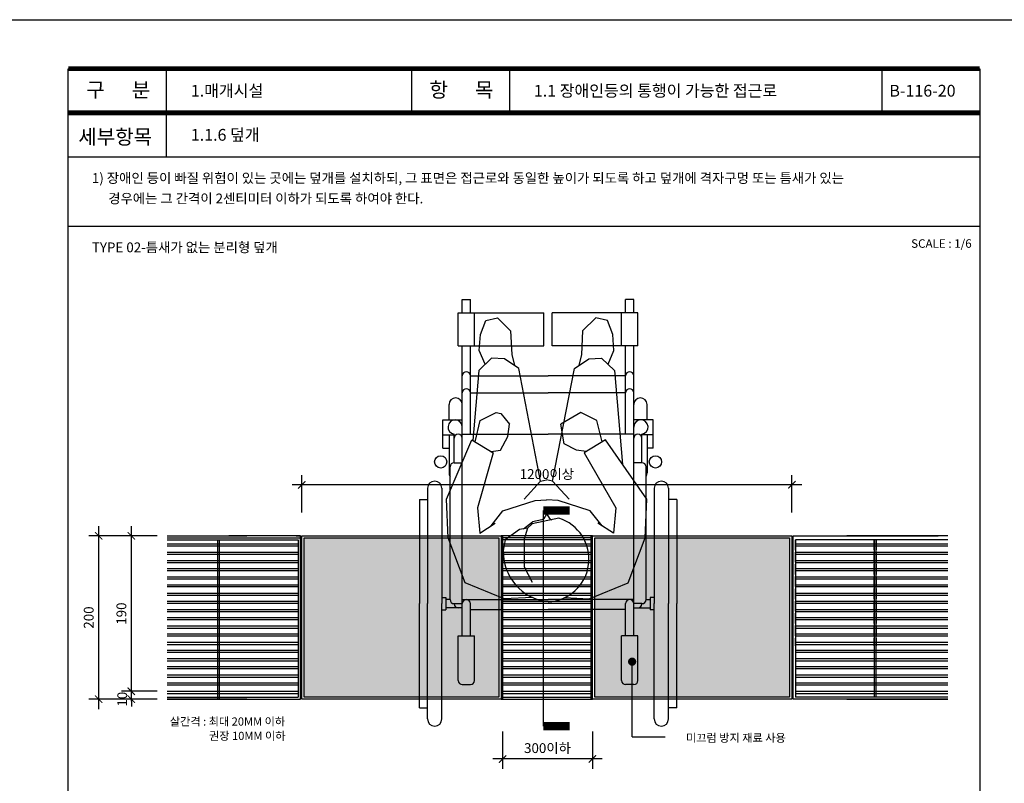
# Model space of a CAD drawing. Units: millimetres. Extents: x 61580 to 599340, y 50870 to 403042.
# Drawn here: x 591384 to 592590, y 380825 to 381760 of the extents above; entities that cross this region are included whole.
import ezdxf
from ezdxf.enums import TextEntityAlignment as Align

# ---------------------------------------------------------------- set-up
doc = ezdxf.new("R2010")
doc.units = ezdxf.units.MM
doc.header["$LTSCALE"] = 10
for name, color, linetype in [('1', 1, 'Continuous'), ('252', 252, 'Continuous'), ('7', 7, 'Continuous'), ('8', 8, 'Continuous'), ('9', 9, 'Continuous'), ('DIM', 7, 'Continuous'), ('FORM', 9, 'Continuous'), ('TEXT1', 3, 'Continuous'), ('TEXT2', 4, 'Continuous')]:
    doc.layers.add(name, color=color, linetype=linetype)
doc.styles.add('DH-TITLE', font='HYWULM.TTF')
doc.styles.add('HY울릉도L', font='HYWULM.TTF')
doc.styles.add('울릉도M', font='txt')
doc.dimstyles.new('dim-6', dxfattribs={"dimscale": 6, "dimtxt": 2, "dimasz": 1.5, "dimexe": 2, "dimexo": 2, "dimgap": 1, "dimtad": 1, "dimdec": 0, "dimdsep": 46, "dimlunit": 6, "dimtxsty": '울릉도M', "dimblk": 'ARCHTICK', "dimcen": 3, "dimdle": 2, "dimclrd": 256, "dimclre": 256, "dimclrt": 3, "dimadec": 0, "dimazin": 2, "dimtfac": 1, "dimtdec": 0, "dimtix": 1, "dimtmove": 2, "dimatfit": 3, "dimldrblk": 'ARCHTICK', "dimfxl": 1, "dimtolj": 1, "dimtzin": 0, "dimarcsym": 0})

# ---------------------------------------------------------------- blocks, each defined once
blk = doc.blocks.new('_ArchTick')
at = {"color": 0, "linetype": 'ByBlock', "const_width": 0.15}
blk.add_lwpolyline([(-0.5, -0.5), (0.5, 0.5)], dxfattribs=at)
blk = doc.blocks.new('*D267')
at = {"layer": 'Defpoints', "color": 0, "transparency": 16777216}
for p in [(591521.2, 380937.6), (591564.9, 380937.6), (591564.9, 380927.9)]:
    blk.add_point(p, dxfattribs=at)
at = {"layer": 'DIM', "lineweight": -2, "transparency": 16777216}
for p, q in [((591521.2, 380937.6), (591521.2, 380946.6)), ((591552.9, 380937.6), (591509.2, 380937.6)), ((591521.2, 380927.9), (591521.2, 380937.6)), ((591552.9, 380927.9), (591509.2, 380927.9)), ((591521.2, 380927.9), (591521.2, 380918.9))]:
    blk.add_line(p, q, dxfattribs=at)
at = {"layer": 'DIM', "lineweight": -2, "transparency": 16777216, "xscale": 9, "yscale": 9, "zscale": 9}
for p, rotation in [((591521.2, 380937.6), 270), ((591521.2, 380927.9), 90)]:
    blk.add_blockref('_ArchTick', p, dxfattribs=dict(at, rotation=rotation))
at = {"layer": 'DIM', "color": 3, "transparency": 16777216, "insert": (591510, 380927.9), "char_height": 12, "attachment_point": 5, "rotation": 90, "style": '울릉도M'}
blk.add_mtext('\\A1;10', dxfattribs=at)
blk = doc.blocks.new('*D268')
at = {"layer": 'Defpoints', "color": 0, "transparency": 16777216}
for p in [(591481.2, 381127.9), (591564.9, 381127.9), (591523.7, 380927.9)]:
    blk.add_point(p, dxfattribs=at)
at = {"layer": 'DIM', "lineweight": -2, "transparency": 16777216}
for p, q in [((591481.2, 380915.9), (591481.2, 381139.9)), ((591552.9, 381127.9), (591469.2, 381127.9)), ((591511.7, 380927.9), (591469.2, 380927.9))]:
    blk.add_line(p, q, dxfattribs=at)
at = {"layer": 'DIM', "lineweight": -2, "transparency": 16777216, "xscale": 9, "yscale": 9, "zscale": 9}
for p, rotation in [((591481.2, 381127.9), 90), ((591481.2, 380927.9), 270)]:
    blk.add_blockref('_ArchTick', p, dxfattribs=dict(at, rotation=rotation))
at = {"layer": 'DIM', "color": 3, "transparency": 16777216, "insert": (591469, 381027.9), "char_height": 12, "attachment_point": 5, "rotation": 90, "style": '울릉도M'}
blk.add_mtext('\\A1;200', dxfattribs=at)
blk = doc.blocks.new('*D269')
at = {"layer": 'Defpoints', "color": 0, "transparency": 16777216}
for p in [(591729.9, 381190.4), (591729.9, 381144.7), (592329.9, 381144.7)]:
    blk.add_point(p, dxfattribs=at)
at = {"layer": 'DIM', "lineweight": -2, "transparency": 16777216}
for p, q in [((591729.9, 381156.7), (591729.9, 381202.4)), ((592329.9, 381156.7), (592329.9, 381202.4)), ((592341.9, 381190.4), (591717.9, 381190.4))]:
    blk.add_line(p, q, dxfattribs=at)
at = {"layer": 'DIM', "lineweight": -2, "transparency": 16777216, "xscale": 9, "yscale": 9, "zscale": 9, "rotation": 180}
blk.add_blockref('_ArchTick', (591729.9, 381190.4), dxfattribs=at)
at = {"layer": 'DIM', "lineweight": -2, "transparency": 16777216, "xscale": 9, "yscale": 9, "zscale": 9}
blk.add_blockref('_ArchTick', (592329.9, 381190.4), dxfattribs=at)
at = {"layer": 'DIM', "color": 3, "transparency": 16777216, "insert": (592029.9, 381203.6), "char_height": 12, "attachment_point": 5, "style": '울릉도M'}
blk.add_mtext('\\A1;1200이상', dxfattribs=at)
blk = doc.blocks.new('*D274')
at = {"layer": 'Defpoints', "color": 0, "transparency": 16777216}
for p in [(591521.2, 381127.9), (591564.9, 381127.9), (591564.9, 380937.6)]:
    blk.add_point(p, dxfattribs=at)
at = {"layer": 'DIM', "lineweight": -2, "transparency": 16777216}
for p, q in [((591521.2, 380925.6), (591521.2, 381139.9)), ((591552.9, 381127.9), (591509.2, 381127.9)), ((591552.9, 380937.6), (591509.2, 380937.6))]:
    blk.add_line(p, q, dxfattribs=at)
at = {"layer": 'DIM', "lineweight": -2, "transparency": 16777216, "xscale": 9, "yscale": 9, "zscale": 9}
for p, rotation in [((591521.2, 381127.9), 90), ((591521.2, 380937.6), 270)]:
    blk.add_blockref('_ArchTick', p, dxfattribs=dict(at, rotation=rotation))
at = {"layer": 'DIM', "color": 3, "transparency": 16777216, "insert": (591509, 381032.7), "char_height": 12, "attachment_point": 5, "rotation": 90, "style": '울릉도M'}
blk.add_mtext('\\A1;190', dxfattribs=at)
blk = doc.blocks.new('A$C07AE629C')
at = {"layer": '8'}
for p, q in [((105, 1012.4, 0), (105, 1045.1, 0)), ((105, 1045.1, 0), (125, 1045.1, 0)), ((125, 1012.4, 0), (125, 1045.1, 0)), ((525, 1045.1, 0), (505, 1045.1, 0)), ((505, 1012.4, 0), (505, 1045.1, 0)), ((525, 1012.4, 0), (525, 1045.1, 0)), ((95, 1012.4, 0), (305, 1012.4, 0)), ((95, 931.4, 0), (95, 1012.4, 0)), ((135, 931.4, 0), (135, 1012.4, 0)), ((149.3, 959.3, 0), (162.3, 993.1, 0)), ((162.3, 993.1, 0), (190.9, 999.6, 0)), ((190.9, 999.6, 0), (223.4, 968.4, 0)), ((305, 931.4, 0), (305, 1012.4, 0)), ((535, 1012.4, 0), (325, 1012.4, 0)), ((325, 931.4, 0), (325, 1012.4, 0)), ((432.2, 999.6, 0), (399.7, 968.4, 0)), ((460.8, 993.1, 0), (432.2, 999.6, 0)), ((473.8, 959.3, 0), (460.8, 993.1, 0)), ((495, 931.4, 0), (495, 1012.4, 0)), ((535, 931.4, 0), (535, 1012.4, 0)), ((223.4, 968.4, 0), (226, 909.9, 0)), ((399.7, 968.4, 0), (397.1, 909.9, 0)), ((146.7, 920.3, 0), (149.3, 959.3, 0)), ((476.4, 920.3, 0), (473.8, 959.3, 0)), ((95, 931.4, 0), (305, 931.4, 0)), ((105, 221.3, 0), (105, 931.4, 0)), ((125, 715, 0), (125, 931.4, 0)), ((161.2, 886.1, 0), (146.7, 920.3, 0)), ((535, 931.4, 0), (325, 931.4, 0)), ((461.9, 886.1, 0), (476.4, 920.3, 0)), ((505, 715, 0), (505, 931.4, 0)), ((525, 221.3, 0), (525, 931.4, 0)), ((176.9, 901.1, 0), (145.5, 871.2, 0)), ((208.2, 899.2, 0), (176.9, 901.1, 0)), ((243.4, 876.2, 0), (208.2, 899.2, 0)), ((226, 909.9, 0), (232.9, 883.1, 0)), ((379.8, 876.2, 0), (414.9, 899.2, 0)), ((397.1, 909.9, 0), (390.2, 883.1, 0)), ((414.9, 899.2, 0), (446.2, 901.1, 0)), ((446.2, 901.1, 0), (477.6, 871.2, 0)), ((145.5, 871.2, 0), (131.2, 699.4, 0)), ((296.8, 600.1, 0), (243.4, 876.2, 0)), ((326.3, 600.1, 0), (379.8, 876.2, 0)), ((477.6, 871.2, 0), (497.5, 640.7, 0)), ((125, 858, 0), (315, 858, 0)), ((505, 858, 0), (315, 858, 0)), ((125, 816.3, 0), (315, 816.3, 0)), ((505, 816.3, 0), (315, 816.3, 0)), ((72.5, 750, 0), (72.5, 787.6, 0)), ((557.5, 750, 0), (557.5, 787.6, 0)), ((57.5, 680.9, 0), (57.5, 750, 0)), ((57.5, 750, 0), (105, 750, 0)), ((136.4, 696.3, 0), (148.8, 748.7, 0)), ((148.8, 748.7, 0), (188.3, 767.7, 0)), ((188.3, 767.7, 0), (199.3, 765.9, 0)), ((199.3, 765.9, 0), (220.3, 739.6, 0)), ((395.3, 767.7, 0), (346.4, 739.4, 0)), ((434.8, 748.7, 0), (395.3, 767.7, 0)), ((447.2, 696.3, 0), (434.8, 748.7, 0)), ((572.5, 750, 0), (525, 750, 0)), ((572.5, 680.9, 0), (572.5, 750, 0)), ((216.8, 709.7, 0), (220.3, 739.6, 0)), ((354.3, 691.2, 0), (346.4, 739.4, 0)), ((57.5, 713.5, 0), (85, 713.5, 0)), ((66.5, 555.6, 0), (128.2, 701.2, 0)), ((72.5, 713.5, 0), (72.5, 620.1, 0)), ((85, 645, 0), (85, 715.2, 0)), ((105, 715, 0), (315, 715, 0)), ((128.2, 701.2, 0), (180.4, 669.6, 0)), ((198.5, 676.2, 0), (216.8, 709.7, 0)), ((525, 715, 0), (315, 715, 0)), ((455.4, 701.2, 0), (403.2, 669.6, 0)), ((556.6, 555.6, 0), (455.4, 701.2, 0)), ((545, 645, 0), (545, 715.2, 0)), ((572.5, 713.5, 0), (545, 713.5, 0)), ((557.5, 713.5, 0), (557.5, 620.1, 0)), ((57.5, 680.9, 0), (72.5, 680.9, 0)), ((175.4, 672.6, 0), (198.5, 676.2, 0)), ((385.1, 676.2, 0), (354.3, 691.2, 0)), ((408.2, 672.6, 0), (385.1, 676.2, 0)), ((572.5, 680.9, 0), (557.5, 680.9, 0)), ((180.4, 669.6, 0), (142.4, 535, 0)), ((403.2, 669.6, 0), (480.7, 535, 0)), ((75, 309.9, 0), (75, 635, 0)), ((85, 645, 0), (105, 645, 0)), ((545, 645, 0), (525, 645, 0)), ((555, 309.9, 0), (555, 635, 0)), ((296.8, 600.1, 0), (311.6, 603.1, 0)), ((326.3, 600.1, 0), (311.6, 603.1, 0)), ((20, 582.5, 0), (20, 300, 0)), ((55, 582.5, 0), (55, 300, 0)), ((256.3, 556, 0), (296.8, 600.1, 0)), ((366.8, 556, 0), (326.3, 600.1, 0)), ((575, 582.5, 0), (575, 300, 0)), ((610, 582.5, 0), (610, 300, 0)), ((0, 555, 0), (20, 555, 0)), ((0, 555, 0), (0, 300, 0)), ((70.6, 461.3, 0), (66.5, 555.6, 0)), ((552.5, 461.3, 0), (556.6, 555.6, 0)), ((630, 555, 0), (610, 555, 0)), ((630, 555, 0), (630, 300, 0)), ((142.4, 535, 0), (148, 472.3, 0)), ((204.7, 527.6, 0), (283.5, 552.5, 0)), ((283.5, 552.5, 0), (311.6, 553.9, 0)), ((339.6, 552.5, 0), (311.6, 553.9, 0)), ((418.4, 527.6, 0), (339.6, 552.5, 0)), ((480.7, 535, 0), (475.2, 472.3, 0)), ((175.9, 490.3, 0), (204.7, 527.6, 0)), ((341.1, 509.2, 0), (276.2, 495.2, 0)), ((304.8, 507.9, 0), (299.7, 505.1, 0)), ((310.9, 518.8, 0), (304.8, 507.9, 0)), ((310.9, 518.8, 0), (312.2, 518.8, 0)), ((312.2, 518.8, 0), (318.7, 508.1, 0)), ((318.7, 508.1, 0), (323.9, 505.5, 0)), ((447.3, 490.3, 0), (418.4, 527.6, 0)), ((148, 472.3, 0), (185.9, 496.7, 0)), ((265, 485, 0), (245.4, 481.9, 0)), ((254.8, 483.3, 0), (276.9, 500.4, 0)), ((265, 485, 0), (256.6, 457.5, 0)), ((276.2, 495.2, 0), (265, 485, 0)), ((299.7, 505.1, 0), (276.9, 500.4, 0)), ((475.2, 472.3, 0), (437.2, 496.7, 0)), ((111.8, 351.2, 0), (70.6, 461.3, 0)), ((148.1, 470.9, 0), (148.2, 470.8, 0)), ((245.4, 481.9, 0), (209.8, 456.3, 0)), ((511.3, 351.2, 0), (552.5, 461.3, 0)), ((209.8, 456.3, 0), (205.3, 430.4, 0)), ((256.6, 457.5, 0), (256.2, 390.1, 0)), ((256.2, 390.1, 0), (276.5, 352.3, 0)), ((207.7, 311.9, 0), (111.8, 351.2, 0)), ((415.4, 311.9, 0), (511.3, 351.2, 0)), ((55, 315, 0), (65, 315, 0)), ((65, 315, 0), (65, 285, 0)), ((277.2, 315, 0), (207.7, 311.9, 0)), ((355.1, 314.6, 0), (415.4, 311.9, 0)), ((565, 315, 0), (565, 285, 0)), ((575, 315, 0), (565, 315, 0)), ((0, 45, 0), (0, 300, 0)), ((20, 17.5, 0), (20, 300, 0)), ((55, 17.5, 0), (55, 300, 0)), ((75, 310, 0), (65, 310, 0)), ((95, 289.7, 0), (65, 289.7, 0)), ((85, 299.9, 0), (105, 299.9, 0)), ((85, 299.7, 0), (85, 299.9, 0)), ((105, 289.7, 0), (95, 289.7, 0)), ((105, 310, 0), (315, 310, 0)), ((125, 221.3, 0), (125, 300, 0)), ((525, 310, 0), (315, 310, 0)), ((505, 221.3, 0), (505, 300, 0)), ((545, 299.9, 0), (525, 299.9, 0)), ((525, 289.7, 0), (535, 289.7, 0)), ((535, 289.7, 0), (565, 289.7, 0)), ((545, 299.7, 0), (545, 299.9, 0)), ((555, 310, 0), (565, 310, 0)), ((575, 17.5, 0), (575, 300, 0)), ((610, 17.5, 0), (610, 300, 0)), ((630, 45, 0), (630, 300, 0)), ((55, 285, 0), (65, 285, 0)), ((125, 285.8, 0), (315, 285.8, 0)), ((505, 285.8, 0), (315, 285.8, 0)), ((575, 285, 0), (565, 285, 0)), ((95, 221.3, 0), (135, 221.3, 0)), ((95, 111.7, 0), (95, 221.3, 0)), ((135, 111.7, 0), (135, 221.3, 0)), ((535, 221.3, 0), (495, 221.3, 0)), ((495, 111.7, 0), (495, 221.3, 0)), ((535, 111.7, 0), (535, 221.3, 0)), ((105, 101.7, 0), (125, 101.7, 0)), ((525, 101.7, 0), (505, 101.7, 0)), ((0, 45, 0), (20, 45, 0)), ((630, 45, 0), (610, 45, 0))]:
    blk.add_line(p, q, dxfattribs=at)
for centre in [(52.1, 647.1, 0), (577.9, 647.1, 0)]:
    blk.add_circle(centre, 15, dxfattribs=at)
for centre, radius, start, end in [((115, 858, 0), 10, 0, 180), ((515, 858, 0), 10, 0, 180), ((115, 816.3, 0), 10, 0, 180), ((515, 816.3, 0), 10, 0, 180), ((88.7, 787.6, 0), 16.2, 0, 180), ((541.2, 787.6, 0), 16.2, 0, 180), ((87.5, 732.5, 0), 17.5, 0, 261.7868), ((542.5, 732.5, 0), 17.5, 278.2132, 180), ((95, 705, 0), 10, 0, 180), ((535, 705, 0), 10, 0, 180), ((85, 635, 0), 10, 90, 180), ((545, 635, 0), 10, 0, 90), ((88.7, 620.1, 0), 16.2, 180, 212.2042), ((541.2, 620.1, 0), 16.2, 327.7958, 0), ((37.5, 582.5, 0), 17.5, 0, 180), ((592.5, 582.5, 0), 17.5, 0, 180), ((310.8, 409.2, 0), 104.5, 272.3153, 73.12), ((327.7, 426.6, 0), 122.4, 178.2264, 264.0443), ((85, 309.9, 0), 10, 180, 270), ((95, 299.7, 0), 10, 180, 270), ((115, 300, 0), 10, 0, 180), ((515, 300, 0), 10, 0, 180), ((535, 299.7, 0), 10, 270, 0), ((545, 309.9, 0), 10, 270, 0), ((105, 111.7, 0), 10, 180, 270), ((125, 111.7, 0), 10, 270, 0), ((505, 111.7, 0), 10, 180, 270), ((525, 111.7, 0), 10, 270, 0), ((37.5, 17.5, 0), 17.5, 180, 0), ((592.5, 17.5, 0), 17.5, 180, 0)]:
    blk.add_arc(centre, radius, start, end, dxfattribs=at)
blk = doc.blocks.new('*D275')
at = {"layer": 'Defpoints', "color": 0, "transparency": 16777216}
for p in [(591975.7, 380900.5), (592085.7, 380900.5), (591975.7, 380854.7)]:
    blk.add_point(p, dxfattribs=at)
at = {"layer": 'DIM', "lineweight": -2, "transparency": 16777216}
for p, q in [((591975.7, 380888.5), (591975.7, 380842.7)), ((592085.7, 380888.5), (592085.7, 380842.7)), ((592097.7, 380854.7), (591963.7, 380854.7))]:
    blk.add_line(p, q, dxfattribs=at)
at = {"layer": 'DIM', "lineweight": -2, "transparency": 16777216, "xscale": 9, "yscale": 9, "zscale": 9, "rotation": 180}
blk.add_blockref('_ArchTick', (591975.7, 380854.7), dxfattribs=at)
at = {"layer": 'DIM', "lineweight": -2, "transparency": 16777216, "xscale": 9, "yscale": 9, "zscale": 9}
blk.add_blockref('_ArchTick', (592085.7, 380854.7), dxfattribs=at)
at = {"layer": 'DIM', "color": 3, "transparency": 16777216, "insert": (592030.7, 380868), "char_height": 12, "attachment_point": 5, "style": '울릉도M'}
blk.add_mtext('\\A1;300이하', dxfattribs=at)
blk = doc.blocks.new('폼')
at = {"layer": '9'}
blk.add_lwpolyline([(-14, 287), (196, 287), (196, -10), (-14, -10)], close=True, dxfattribs=at)
at = {"layer": '9', "const_width": 1}
for points in [[(0, 277), (186, 277)], [(0, 268), (186, 268)]]:
    blk.add_lwpolyline(points, dxfattribs=at)
at = {"layer": 'FORM'}
for p, q in [((20, 277), (20, 259)), ((70, 277), (70, 268)), ((90, 277), (90, 268)), ((166, 277), (166, 268)), ((0, 268), (186, 268)), ((0, 259), (186, 259))]:
    blk.add_line(p, q, dxfattribs=at)
blk.add_lwpolyline([(0, 277), (186, 277), (186, 0), (0, 0)], close=True, dxfattribs=at)
at = {"layer": 'TEXT1', "color": 7, "style": 'HY울릉도L', "width": 1}
for s, p in [('구      분', (10.21, 272.29)), ('항      목', (80.21, 272.29))]:
    blk.add_text(s, height=3, dxfattribs=at).set_placement(p, align=Align.MIDDLE)
blk.add_text('세부항목', height=3, dxfattribs=at).set_placement((2.04, 261.58))

msp = doc.modelspace()

# ---------------------------------------------------------------- hatches: boundary and pattern name
at = {"layer": '252'}
h = msp.add_hatch(color=256, dxfattribs=at)
h.paths.add_polyline_path([(591971.27, 381125.46), (591732.64, 381125.46), (591732.64, 380930.35), (591971.27, 380930.35)])
h.paths.add_polyline_path([(592327.11, 380930.35), (592327.11, 381125.46), (592088.48, 381125.46), (592088.48, 380930.35)])

# ---------------------------------------------------------------- linework, layer by layer
at = {"layer": '1'}
for q in [(592134.31, 380973.87), (592174.65, 380881.87)]:
    msp.add_line((592134.31, 380881.87), q, dxfattribs=at)
for points in [[(591729.88, 381127.94), (591974.04, 381127.94), (591974.04, 380927.87), (591729.88, 380927.87)], [(591971.27, 380930.35), (591732.64, 380930.35), (591732.64, 381125.46), (591971.27, 381125.46)], [(592085.71, 381127.94), (592329.88, 381127.94), (592329.88, 380927.87), (592085.71, 380927.87)], [(592327.11, 380930.35), (592088.48, 380930.35), (592088.48, 381125.46), (592327.11, 381125.46)]]:
    msp.add_lwpolyline(points, close=True, dxfattribs=at)
at = {"layer": '1', "const_width": 5}
msp.add_lwpolyline([(592131.81, 380973.87, -1), (592136.81, 380973.87, -1)], format="xyb", close=True, dxfattribs=at)
at = {"layer": '7'}
msp.add_line((592025.44, 381158.9), (592025.44, 380894.87), dxfattribs=at)
at = {"layer": '7', "const_width": 10}
for points in [[(592025.44, 381158.9), (592057.86, 381158.9)], [(592025.44, 380894.87), (592057.86, 380894.87)]]:
    msp.add_lwpolyline(points, dxfattribs=at)
at = {"layer": '9'}
for p, q in [((591444, 381507.13), (592560, 381507.13)), ((591564.91, 381127.94), (591662.43, 381127.94)), ((591564.91, 381125.51), (591728.22, 381125.51)), ((591728.22, 381127.94), (591640.59, 381127.94)), ((591723.13, 381127.94), (591728.22, 381127.94)), ((591728.22, 380927.87), (591728.22, 381127.94)), ((591728.22, 380927.87), (591728.22, 381127.94)), ((592085.71, 381127.94), (591974.04, 381127.94)), ((591975.7, 381127.94), (591975.7, 380927.87)), ((591975.7, 381125.79), (592084.06, 381125.79)), ((592084.06, 380927.87), (592084.06, 381127.94)), ((592331.53, 381127.94), (592509, 381127.94)), ((592331.53, 380927.87), (592331.53, 381127.94)), ((592331.53, 380930.35), (592331.53, 381125.46)), ((592520.92, 381127.94), (592397.32, 381127.94)), ((592520.92, 381127.94), (592487.16, 381127.94)), ((591564.91, 381123.02), (591725.45, 381123.02)), ((591564.91, 381118.26), (591725.45, 381118.26)), ((591564.91, 381115.77), (591725.45, 381115.77)), ((591626.8, 381123.02), (591626.8, 380927.87)), ((591629.01, 380927.87), (591629.01, 381123.02)), ((591725.45, 381123.02), (591725.45, 380930.35)), ((591975.7, 381123.58), (592084.06, 381123.58)), ((591975.7, 381118.26), (592084.06, 381118.26)), ((591975.7, 381115.77), (592084.06, 381115.77)), ((592334.3, 381123.02), (592334.3, 380930.35)), ((592334.3, 381110.58), (592334.3, 381123.02)), ((592520.92, 381123.02), (592334.3, 381123.02)), ((592334.3, 381118.26), (592520.92, 381118.26)), ((592334.3, 381115.77), (592520.92, 381115.77)), ((592430.74, 381123.02), (592430.74, 380930.35)), ((592430.74, 381110.86), (592430.74, 381123.02)), ((592432.96, 380930.35), (592432.96, 381123.02)), ((592432.96, 381123.02), (592432.96, 381110.86)), ((591564.91, 381107.94), (591725.45, 381107.94)), ((591564.91, 381105.45), (591725.45, 381105.45)), ((591975.7, 381107.94), (592084.06, 381107.94)), ((591975.7, 381105.45), (592084.06, 381105.45)), ((592334.3, 381095.66), (592334.3, 381108.1)), ((592334.3, 381107.94), (592520.92, 381107.94)), ((592334.3, 381105.45), (592520.92, 381105.45)), ((592430.74, 381095.66), (592430.74, 381108.1)), ((592432.96, 381108.1), (592432.96, 381095.66)), ((591564.91, 381097.61), (591725.45, 381097.61)), ((591564.91, 381095.13), (591725.45, 381095.13)), ((591975.7, 381097.61), (592084.06, 381097.61)), ((591975.7, 381095.13), (592084.06, 381095.13)), ((592334.3, 381097.61), (592520.92, 381097.61)), ((592334.3, 381095.13), (592520.92, 381095.13)), ((592334.3, 381080.73), (592334.3, 381093.17)), ((592334.3, 381090.4), (592334.3, 381080.45)), ((592430.74, 381080.73), (592430.74, 381093.17)), ((592430.74, 381090.4), (592430.74, 381080.45)), ((592432.96, 381093.17), (592432.96, 381080.73)), ((592432.96, 381080.45), (592432.96, 381090.4)), ((591564.91, 381087.93), (591725.45, 381087.93)), ((591564.91, 381085.44), (591725.45, 381085.44)), ((591564.91, 381077.61), (591725.45, 381077.61)), ((591975.7, 381087.93), (592084.06, 381087.93)), ((591975.7, 381085.44), (592084.06, 381085.44)), ((591975.7, 381077.61), (592084.06, 381077.61)), ((592334.3, 381087.93), (592520.92, 381087.93)), ((592334.3, 381085.44), (592520.92, 381085.44)), ((592334.3, 381065.8), (592334.3, 381078.24)), ((592334.3, 381077.61), (592520.92, 381077.61)), ((592430.74, 381065.8), (592430.74, 381078.24)), ((592432.96, 381078.24), (592432.96, 381065.8)), ((591564.91, 381075.12), (591725.45, 381075.12)), ((591564.91, 381067.92), (591725.45, 381067.92)), ((591564.91, 381065.8), (591725.45, 381065.8)), ((591975.7, 381075.12), (592084.06, 381075.12)), ((591975.7, 381067.92), (592084.06, 381067.92)), ((591975.7, 381065.8), (592084.06, 381065.8)), ((592334.3, 381075.12), (592520.92, 381075.12)), ((592334.3, 381067.92), (592520.92, 381067.92)), ((592334.3, 381065.8), (592520.92, 381065.8)), ((591564.91, 381057.6), (591725.45, 381057.6)), ((591564.91, 381055.48), (591725.45, 381055.48)), ((591975.7, 381057.6), (592084.06, 381057.6)), ((591975.7, 381055.48), (592084.06, 381055.48)), ((592334.3, 381050.6), (592334.3, 381063.04)), ((592334.3, 381057.6), (592520.92, 381057.6)), ((592334.3, 381055.48), (592520.92, 381055.48)), ((592430.74, 381050.88), (592430.74, 381063.31)), ((592432.96, 381063.31), (592432.96, 381050.88)), ((591564.91, 381047.91), (591725.45, 381047.91)), ((591564.91, 381045.42), (591725.45, 381045.42)), ((591975.7, 381047.91), (592084.06, 381047.91)), ((591975.7, 381045.42), (592084.06, 381045.42)), ((592334.3, 381035.67), (592334.3, 381048.11)), ((592334.3, 381047.91), (592520.92, 381047.91)), ((592334.3, 381045.42), (592520.92, 381045.42)), ((592430.74, 381035.67), (592430.74, 381048.11)), ((592432.96, 381048.11), (592432.96, 381035.67)), ((591564.91, 381037.59), (591725.45, 381037.59)), ((591564.91, 381035.1), (591725.45, 381035.1)), ((591975.7, 381037.59), (592084.06, 381037.59)), ((591975.7, 381035.1), (592084.06, 381035.1)), ((592084.06, 381020.75), (592084.06, 381033.18)), ((592084.06, 381030.42), (592084.06, 381020.47)), ((592334.3, 381037.59), (592520.92, 381037.59)), ((592334.3, 381035.1), (592520.92, 381035.1)), ((592334.3, 381020.75), (592334.3, 381033.18)), ((592334.3, 381030.42), (592334.3, 381020.47)), ((592430.74, 381020.75), (592430.74, 381033.18)), ((592430.74, 381030.42), (592430.74, 381020.47)), ((592432.96, 381033.18), (592432.96, 381020.75)), ((592432.96, 381020.47), (592432.96, 381030.42)), ((591564.91, 381027.9), (591725.45, 381027.9)), ((591564.91, 381025.42), (591725.45, 381025.42)), ((591564.91, 381017.58), (591725.45, 381017.58)), ((591975.7, 381027.9), (592084.06, 381027.9)), ((591975.7, 381025.42), (592084.06, 381025.42)), ((591975.7, 381017.58), (592084.06, 381017.58)), ((592084.06, 381005.82), (592084.06, 381018.26)), ((592334.3, 381027.9), (592520.92, 381027.9)), ((592334.3, 381025.42), (592520.92, 381025.42)), ((592334.3, 381005.54), (592334.3, 381017.98)), ((592334.3, 381017.58), (592520.92, 381017.58)), ((592430.74, 381005.54), (592430.74, 381017.98)), ((592432.96, 381017.98), (592432.96, 381005.54)), ((591564.91, 381015.09), (591725.45, 381015.09)), ((591564.91, 381007.9), (591725.45, 381007.9)), ((591564.91, 381005.41), (591725.45, 381005.41)), ((591564.91, 381005.41), (591725.45, 381005.41)), ((591975.7, 381015.09), (592084.06, 381015.09)), ((591975.7, 381007.9), (592084.06, 381007.9)), ((591975.7, 381005.41), (592084.06, 381005.41)), ((591975.7, 381005.41), (592084.06, 381005.41)), ((592334.3, 381015.22), (592334.3, 381005.27)), ((592334.3, 381015.09), (592520.92, 381015.09)), ((592334.3, 381007.9), (592520.92, 381007.9)), ((592334.3, 381005.41), (592520.92, 381005.41)), ((592334.3, 381005.41), (592520.92, 381005.41)), ((592430.74, 381015.22), (592430.74, 381005.27)), ((592432.96, 381005.27), (592432.96, 381015.22)), ((591564.91, 380997.57), (591725.45, 380997.57)), ((591564.91, 380995.09), (591725.45, 380995.09)), ((591564.91, 380995.09), (591725.45, 380995.09)), ((591975.7, 380997.57), (592084.06, 380997.57)), ((591975.7, 380995.09), (592084.06, 380995.09)), ((591975.7, 380995.09), (592084.06, 380995.09)), ((592084.06, 380990.61), (592084.06, 381003.05)), ((592334.3, 380993.38), (592334.3, 381002.78)), ((592334.3, 381002.78), (592334.3, 380990.34)), ((592334.3, 380997.57), (592520.92, 380997.57)), ((592334.3, 380995.09), (592520.92, 380995.09)), ((592334.3, 380995.09), (592520.92, 380995.09)), ((592430.74, 380993.38), (592430.74, 381002.78)), ((592430.74, 381002.5), (592430.74, 380990.34)), ((592432.96, 381002.78), (592432.96, 380993.38)), ((592432.96, 380990.34), (592432.96, 381002.5)), ((591564.91, 380987.89), (591725.45, 380987.89)), ((591564.91, 380985.4), (591725.45, 380985.4)), ((591975.7, 380987.89), (592084.06, 380987.89)), ((591975.7, 380985.4), (592084.06, 380985.4)), ((592084.06, 380975.69), (592084.06, 380988.13)), ((592334.3, 380987.89), (592520.92, 380987.89)), ((592334.3, 380987.85), (592334.3, 380975.41)), ((592334.3, 380985.4), (592520.92, 380985.4)), ((592430.74, 380987.57), (592430.74, 380975.41)), ((592432.96, 380975.41), (592432.96, 380987.57)), ((591564.91, 380977.57), (591725.45, 380977.57)), ((591564.91, 380975.08), (591725.45, 380975.08)), ((591975.7, 380977.57), (592084.06, 380977.57)), ((591975.7, 380975.08), (592084.06, 380975.08)), ((592084.06, 380960.76), (592084.06, 380973.2)), ((592084.06, 380970.44), (592084.06, 380960.48)), ((592334.3, 380977.57), (592520.92, 380977.57)), ((592334.3, 380975.08), (592520.92, 380975.08)), ((592334.3, 380972.65), (592334.3, 380960.21)), ((592430.74, 380972.65), (592430.74, 380960.21)), ((592432.96, 380960.21), (592432.96, 380972.65)), ((591564.91, 380967.88), (591725.45, 380967.88)), ((591564.91, 380965.39), (591725.45, 380965.39)), ((591564.91, 380957.56), (591725.45, 380957.56)), ((591975.7, 380967.88), (592084.06, 380967.88)), ((591975.7, 380965.39), (592084.06, 380965.39)), ((591975.7, 380957.56), (592084.06, 380957.56)), ((592084.06, 380945.56), (592084.06, 380958)), ((592334.3, 380967.88), (592520.92, 380967.88)), ((592334.3, 380965.39), (592520.92, 380965.39)), ((592334.3, 380957.72), (592334.3, 380945.28)), ((592334.3, 380957.56), (592520.92, 380957.56)), ((592430.74, 380957.72), (592430.74, 380945.28)), ((592432.96, 380945.28), (592432.96, 380957.72)), ((591564.91, 380955.07), (591725.45, 380955.07)), ((591564.91, 380947.87), (591725.45, 380947.87)), ((591564.91, 380945.39), (591725.45, 380945.39)), ((591975.7, 380955.07), (592084.06, 380955.07)), ((591975.7, 380947.87), (592084.06, 380947.87)), ((591975.7, 380945.39), (592084.06, 380945.39)), ((592084.06, 380955.23), (592084.06, 380945.28)), ((592334.3, 380955.07), (592520.92, 380955.07)), ((592334.3, 380947.87), (592520.92, 380947.87)), ((592334.3, 380945.39), (592520.92, 380945.39)), ((591564.91, 380937.55), (591725.45, 380937.55)), ((591564.91, 380935.06), (591725.45, 380935.06)), ((591975.7, 380937.55), (592084.06, 380937.55)), ((591975.7, 380935.06), (592084.06, 380935.06)), ((592084.06, 380933.39), (592084.06, 380942.79)), ((592084.06, 380942.79), (592084.06, 380930.35)), ((592334.3, 380937.55), (592520.92, 380937.55)), ((592334.3, 380935.06), (592520.92, 380935.06)), ((591564.91, 380930.35), (591725.45, 380930.35)), ((591564.91, 380927.9), (591725.45, 380927.9)), ((591662.43, 380927.87), (591564.91, 380927.87)), ((591640.59, 380927.87), (591728.22, 380927.87)), ((591974.04, 380927.87), (592085.71, 380927.87)), ((591975.7, 380930.35), (592084.06, 380930.35)), ((592520.92, 380927.87), (592331.53, 380927.87)), ((592520.92, 380930.35), (592334.3, 380930.35)), ((592520.92, 380930.35), (592334.3, 380930.35)), ((592520.92, 380930.35), (592334.3, 380930.35)), ((592397.32, 380927.87), (592520.92, 380927.87)), ((592487.16, 380927.87), (592520.92, 380927.87))]:
    msp.add_line(p, q, dxfattribs=at)

# ---------------------------------------------------------------- block references
at = {"layer": '8', "xscale": 0.5, "yscale": 0.5, "zscale": 0.5}
msp.add_blockref('A$C07AE629C', (591873.86, 380894.94, 0), dxfattribs=at)
at = {"layer": 'FORM', "xscale": 6, "yscale": 6, "zscale": 6}
msp.add_blockref('폼', (591444, 380038), dxfattribs=at)

# ---------------------------------------------------------------- texts
at = {"layer": 'TEXT2', "style": 'DH-TITLE'}
for s, height, p in [('1.매개시설', 14.4, (591594, 381673)), ('1.1 장애인등의 통행이 가능한 접근로 ', 14.4, (592014, 381673)), ('1.1.6 덮개', 14.4, (591594, 381619)), ('1) 장애인 등이 빠질 위험이 있는 곳에는 덮개를 설치하되, 그 표면은 접근로와 동일한 높이가 되도록 하고 덮개에 격자구멍 또는 틈새가 있는', 12, (591472.87, 381566.08)), ('경우에는 그 간격이 2센티미터 이하가 되도록 하여야 한다.', 12, (591492.87, 381541.05)), ('TYPE 02-틈새가 없는 분리형 덮개', 12, (591472.87, 381481.21))]:
    msp.add_text(s, height=height, dxfattribs=at).set_placement(p, align=Align.MIDDLE_LEFT)
at = {"layer": 'TEXT2', "color": 7, "style": 'HY울릉도L'}
msp.add_text('B-116-20', height=14.4, dxfattribs=at).set_placement((592449.29, 381673), align=Align.MIDDLE_LEFT)
at = {"layer": 'TEXT2', "style": 'DH-TITLE'}
msp.add_text('SCALE : 1/6', height=10.4461, dxfattribs=at).set_placement((592550.06, 381485.91), align=Align.MIDDLE_RIGHT)
at = {"layer": 'TEXT2', "style": 'HY울릉도L'}
for s, p in [('살간격 : 최대 20MM 이하', (591709.47, 380895.58)), ('권장 10MM 이하', (591709.91, 380877.98)), ('미끄럼 방지 재료 사용', (592322.42, 380875.58))]:
    msp.add_text(s, height=10, dxfattribs=at).set_placement(p, align=Align.RIGHT)

# ---------------------------------------------------------------- dimensions: what is measured, and where the dimension line sits
at = {"layer": 'DIM'}
for base, p1, p2, angle, text, picture, middle in [((591729.88, 381190.44), (592329.88, 381144.67), (591729.88, 381144.67), 180, '1200이상', '*D269', (592029.88, 381203.62)), ((591481.23, 381127.94), (591523.68, 380927.87), (591564.91, 381127.94), 90, '200', '*D268', (591468.97, 381027.9)), ((591521.23, 381127.94), (591564.91, 380937.55), (591564.91, 381127.94), 90, '190', '*D274', (591508.97, 381032.75)), ((591975.7, 380854.73), (592085.71, 380900.5), (591975.7, 380900.5), 180, '300이하', '*D275', (592030.71, 380867.98))]:
    dim = msp.add_linear_dim(base=base, p1=p1, p2=p2, angle=angle, text=text, dimstyle='dim-6', dxfattribs=at)
    dim.commit()
    dim.dimension.update_dxf_attribs({"geometry": picture, "text_midpoint": middle})
dim = msp.add_linear_dim(base=(591521.23, 380937.55), p1=(591564.91, 380927.87), p2=(591564.91, 380937.55), angle=90, text='10', dimstyle='dim-6', dxfattribs=at)
dim.commit()
dim.dimension.update_dxf_attribs({"geometry": '*D267', "text_midpoint": (591509.98, 380927.87), "dimtype": 160})

doc.saveas('drawing.dxf')
